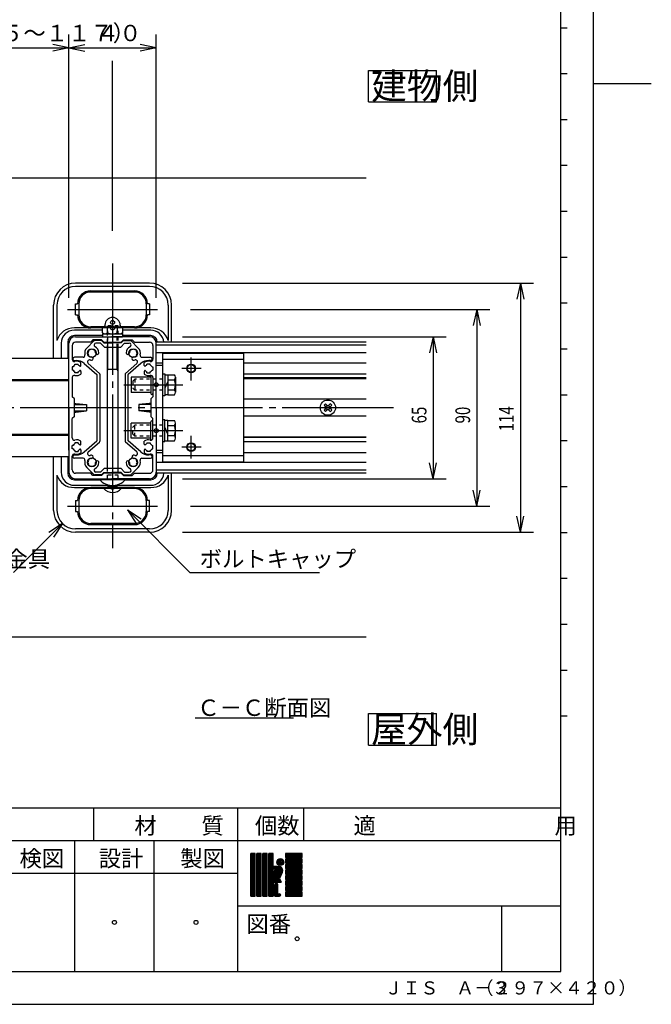
# Model space of a CAD drawing. Extents: x 0 to 1260, y 0 to 891.
# Drawn here: x 971 to 1260, y 22 to 473 of the extents above; entities that cross this region are included whole.
import ezdxf

# ---------------------------------------------------------------- set-up
doc = ezdxf.new("R2010")
doc.units = 0
doc.header["$LTSCALE"] = 3
doc.header["$PDMODE"] = 33
doc.header["$PDSIZE"] = 1.8
doc.linetypes.add('CENTER1', pattern=[20, 17, -1, 1, -1])
doc.linetypes.add('DASHED', pattern=[1, 0.5, -0.5])
for name, color, linetype in [('0_00', 7, 'CONTINUOUS'), ('10_0A', 7, 'CONTINUOUS'), ('12_0C', 7, 'CONTINUOUS'), ('14_0E', 7, 'CONTINUOUS'), ('15_0F', 7, 'CONTINUOUS'), ('2_02', 7, 'CONTINUOUS')]:
    doc.layers.add(name, color=color, linetype=linetype)
doc.styles.get("Standard").update_dxf_attribs({"font": 'ROMANS', "bigfont": 'BIGFONT'})

msp = doc.modelspace()

# ---------------------------------------------------------------- linework, layer by layer
at = {"layer": '0_00', "color": 3, "linetype": 'CONTINUOUS'}
for p, q in [((1233.511, 22.2), (1233.511, 865.2001)), ((1218.511, 469.2001), (1221.511, 469.2001)), ((1218.511, 448.2001), (1221.511, 448.2001)), ((1233.511, 443.7), (1260, 443.7)), ((1218.511, 427.2001), (1221.511, 427.2001)), ((1218.511, 406.2001), (1221.511, 406.2001)), ((1218.511, 385.2001), (1221.511, 385.2001)), ((1218.511, 364.2001), (1221.511, 364.2001)), ((1218.511, 343.2001), (1221.511, 343.2001)), ((1218.511, 322.2001), (1221.511, 322.2001)), ((1218.511, 301.2001), (1221.511, 301.2001)), ((1218.511, 280.2001), (1221.511, 280.2001)), ((1218.511, 259.2001), (1221.511, 259.2001)), ((1218.511, 238.2001), (1221.511, 238.2001)), ((1218.511, 217.2001), (1221.511, 217.2001)), ((1218.511, 196.2001), (1221.511, 196.2001)), ((1218.511, 175.2001), (1221.511, 175.2001)), ((1218.511, 154.2001), (1221.511, 154.2001)), ((1004.6111, 97.2001), (1004.6111, 112.2001)), ((1070.6111, 37.2), (1070.6111, 112.2001)), ((1100.6111, 112.2001), (1100.6111, 97.2001)), ((995.911, 37.2), (995.911, 97.2001)), ((1032.211, 37.2), (1032.211, 97.2001)), ((1078.561, 91.2), (1076.6111, 91.2)), ((1076.6111, 71.7), (1076.6111, 91.2)), ((1076.911, 91.2), (1076.911, 71.7)), ((1077.211, 91.2), (1077.211, 71.7)), ((1077.511, 91.2), (1077.511, 71.7)), ((1077.8109, 91.2), (1077.8109, 71.7)), ((1078.1111, 91.2), (1078.1111, 71.7)), ((1078.561, 71.7), (1078.561, 91.2)), ((1081.2911, 91.2), (1079.341, 91.2)), ((1079.341, 71.7), (1079.341, 91.2)), ((1079.6411, 91.2), (1079.6411, 71.7)), ((1079.941, 91.2), (1079.941, 71.7)), ((1080.241, 91.2), (1080.241, 71.7)), ((1080.541, 91.2), (1080.541, 71.7)), ((1080.841, 91.2), (1080.841, 71.7)), ((1081.1411, 91.2), (1081.1411, 71.7)), ((1081.2911, 71.7), (1081.2911, 91.2)), ((1084.021, 91.2), (1082.0711, 91.2)), ((1082.0711, 71.7), (1082.0711, 91.2)), ((1082.3709, 91.2), (1082.3709, 71.7)), ((1082.6711, 91.2), (1082.6711, 71.7)), ((1082.9711, 91.2), (1082.9711, 71.7)), ((1083.271, 91.2), (1083.271, 71.7)), ((1083.5711, 91.2), (1083.5711, 71.7)), ((1083.8709, 91.2), (1083.8709, 71.7)), ((1084.021, 71.7), (1084.021, 91.2)), ((1086.7511, 91.2), (1084.801, 91.2)), ((1084.801, 71.7), (1084.801, 91.2)), ((1085.101, 91.2), (1085.101, 71.7)), ((1085.4011, 91.2), (1085.4011, 71.7)), ((1085.7009, 91.2), (1085.7009, 71.7)), ((1086.0008, 91.2), (1086.0008, 71.7)), ((1086.301, 91.2), (1086.301, 71.7)), ((1086.601, 91.2), (1086.601, 71.7)), ((1086.7511, 85.3501), (1086.7511, 91.2)), ((1100.011, 91.2), (1092.4061, 91.2)), ((1092.4061, 91.2), (1092.4061, 89.4451)), ((1092.4061, 90.9451), (1100.011, 90.9451)), ((1092.4061, 90.645), (1100.011, 90.645)), ((1092.4061, 90.345), (1100.011, 90.345)), ((1100.011, 89.4451), (1100.011, 91.2)), ((1092.4061, 90.0451), (1100.011, 90.0451)), ((1092.4061, 89.7451), (1100.011, 89.7451)), ((1092.4061, 89.4451), (1100.011, 89.4451)), ((1100.011, 88.665), (1092.4061, 88.665)), ((1092.4061, 88.665), (1092.4061, 86.9101)), ((1092.4061, 88.4101), (1100.011, 88.4101)), ((1092.4061, 88.11), (1100.011, 88.11)), ((1092.4061, 87.81), (1100.011, 87.81)), ((1092.4061, 87.5101), (1100.011, 87.5101)), ((1092.4061, 87.2101), (1100.011, 87.2101)), ((1092.4061, 86.9101), (1100.011, 86.9101)), ((1100.011, 86.13), (1092.4061, 86.13)), ((1092.4061, 86.13), (1092.4061, 84.3751)), ((1100.011, 85.8751), (1092.4061, 85.8751)), ((1100.011, 86.9101), (1100.011, 88.665)), ((1100.011, 84.3751), (1100.011, 86.13)), ((912.511, 82.2001), (1070.6111, 82.2001)), ((1088.5957, 85.2643), (1086.6388, 81.2521)), ((1089.2498, 85.2367), (1086.7053, 80.0197)), ((1088.9374, 85.2802), (1086.7329, 80.7607)), ((1086.7511, 85.3501), (1089.1886, 85.3501)), ((1088.3496, 85.08), (1086.7511, 85.08)), ((1088.2355, 84.7801), (1086.7511, 84.7801)), ((1087.9926, 84.4801), (1086.7511, 84.4801)), ((1086.7511, 84.1801), (1087.8333, 84.1801)), ((1086.7511, 81.9611), (1087.8334, 84.1801)), ((1086.7511, 81.9613), (1086.7511, 84.1801)), ((1089.5665, 85.2017), (1086.8386, 79.6087)), ((1089.8761, 85.1521), (1087.1534, 79.5697)), ((1090.1371, 85.0026), (1087.4908, 79.5774)), ((1090.4008, 84.8596), (1087.879, 79.6887)), ((1090.6029, 84.5893), (1088.1454, 79.5508)), ((1090.8083, 84.3258), (1088.4914, 79.5758)), ((1090.9896, 84.0133), (1088.8107, 79.5458)), ((1091.0859, 83.5262), (1089.1502, 79.5579)), ((1090.941, 82.5453), (1089.6047, 79.8055)), ((1100.011, 85.575), (1092.4061, 85.575)), ((1100.011, 85.275), (1092.4061, 85.275)), ((1100.011, 84.9751), (1092.4061, 84.9751)), ((1100.011, 84.6751), (1092.4061, 84.6751)), ((1092.4061, 84.3751), (1100.011, 84.3751)), ((1100.011, 83.595), (1092.4061, 83.595)), ((1092.4061, 83.595), (1092.4061, 81.8401)), ((1092.4061, 83.3401), (1100.011, 83.3401)), ((1092.4061, 83.04), (1100.011, 83.04)), ((1092.4061, 82.74), (1100.011, 82.74)), ((1092.4061, 82.4401), (1100.011, 82.4401)), ((1092.4061, 82.1401), (1100.011, 82.1401)), ((1092.4061, 81.8401), (1100.011, 81.8401)), ((1100.011, 81.8401), (1100.011, 83.595)), ((1086.7511, 78.1351), (1090.4561, 78.1351)), ((1086.7511, 78.1351), (1086.7511, 71.7)), ((1089.7204, 79.5787), (1086.7744, 79.5787)), ((1089.8939, 79.2384), (1086.7779, 79.2384)), ((1090.1032, 78.8278), (1086.7853, 78.8278)), ((1090.2825, 78.4758), (1086.7853, 78.4758)), ((1087.5311, 71.7), (1087.5311, 77.0626)), ((1087.8311, 71.7), (1087.8311, 77.0626)), ((1088.1312, 71.7), (1088.1312, 77.0626)), ((1088.431, 71.7), (1088.431, 77.0626)), ((1088.7309, 71.7), (1088.7309, 77.0626)), ((1088.8375, 72.7725), (1088.8375, 77.0626)), ((1089.605, 79.8056), (1090.4561, 78.1351)), ((1100.011, 81.06), (1092.4061, 81.06)), ((1092.4061, 81.06), (1092.4061, 79.305)), ((1092.4061, 80.8051), (1100.011, 80.8051)), ((1092.4061, 80.505), (1100.011, 80.505)), ((1092.4061, 80.205), (1100.011, 80.205)), ((1092.4061, 79.9051), (1100.011, 79.9051)), ((1092.4061, 79.6051), (1100.011, 79.6051)), ((1092.4061, 79.305), (1100.011, 79.305)), ((1100.011, 78.525), (1092.4061, 78.525)), ((1092.4061, 78.525), (1092.4061, 76.77)), ((1092.4061, 78.2701), (1100.011, 78.2701)), ((1092.4061, 77.97), (1100.011, 77.97)), ((1092.4061, 77.67), (1100.011, 77.67)), ((1092.4061, 77.3701), (1100.011, 77.3701)), ((1092.4061, 77.0701), (1100.011, 77.0701)), ((1092.4061, 76.77), (1100.011, 76.77)), ((1100.011, 79.305), (1100.011, 81.06)), ((1100.011, 76.77), (1100.011, 78.525)), ((1088.8375, 72.7725), (1089.676, 72.7725)), ((1088.8375, 72.4725), (1089.676, 72.4725)), ((1088.8375, 72.1725), (1089.676, 72.1725)), ((1100.011, 75.99), (1092.4061, 75.99)), ((1092.4061, 75.99), (1092.4061, 74.235)), ((1092.4061, 75.735), (1100.011, 75.735)), ((1092.4061, 75.435), (1100.011, 75.435)), ((1092.4061, 75.135), (1100.011, 75.135)), ((1092.4061, 74.8351), (1100.011, 74.8351)), ((1092.4061, 74.5351), (1100.011, 74.5351)), ((1092.4061, 74.235), (1100.011, 74.235)), ((1100.011, 73.455), (1092.4061, 73.455)), ((1092.4061, 73.455), (1092.4061, 71.7)), ((1092.4061, 73.2), (1100.011, 73.2)), ((1092.4061, 72.9), (1100.011, 72.9)), ((1092.4061, 72.6), (1100.011, 72.6)), ((1092.4061, 72.3001), (1100.011, 72.3001)), ((1100.011, 74.235), (1100.011, 75.99)), ((1100.011, 71.7), (1100.011, 73.455)), ((1076.6111, 71.7), (1078.561, 71.7)), ((1079.341, 71.7), (1081.2911, 71.7)), ((1082.0711, 71.7), (1084.021, 71.7)), ((1084.801, 71.7), (1086.7511, 71.7)), ((1087.5311, 71.7), (1089.676, 71.7)), ((1088.8375, 71.8725), (1089.676, 71.8725)), ((1092.4061, 72.0001), (1100.011, 72.0001)), ((1092.4061, 71.7), (1100.011, 71.7)), ((1070.6111, 67.2), (1218.511, 67.2)), ((1191.511, 37.2), (1191.511, 67.2)), ((39.6905, 22.2), (1233.511, 22.2))]:
    msp.add_line(p, q, dxfattribs=at)
at = {"layer": '0_00', "color": 7, "linetype": 'CONTINUOUS'}
for p, q in [((1218.511, 37.2), (1218.511, 851.7001)), ((54.6905, 112.2001), (1218.511, 112.2001)), ((812.761, 97.2001), (1218.511, 97.2001)), ((54.6905, 37.2), (1218.511, 37.2))]:
    msp.add_line(p, q, dxfattribs=at)
at = {"layer": '0_00', "color": 6, "linetype": 'CONTINUOUS'}
for p, q in [((993.1962, 345.5388), (993.1962, 466)), ((1033.1961, 345.5388), (1033.1961, 466)), ((921.1962, 460), (993.1962, 460)), ((993.1962, 460), (985.8601, 461.5593)), ((993.1962, 460), (985.8601, 458.4407)), ((993.1962, 460), (1000.5323, 461.5593)), ((993.1962, 460), (1033.1961, 460)), ((993.1962, 460), (1000.5323, 458.4407)), ((1033.1961, 460), (1025.8601, 461.5593)), ((1033.1961, 460), (1025.8601, 458.4407)), ((1013.1962, 376.2901), (1013.1962, 454.0559)), ((1045.1962, 352.2568), (1206, 352.2568)), ((1200, 352.2568), (1198.4407, 344.9207)), ((1200, 352.2568), (1200, 238.2568)), ((1200, 352.2568), (1201.5593, 344.9207)), ((1048.8391, 340.2568), (1186, 340.2568)), ((1180, 340.2568), (1178.4407, 332.9207)), ((1180, 340.2568), (1180, 250.2568)), ((1180, 340.2568), (1181.5594, 332.9207)), ((1045.1962, 327.7568), (1166, 327.7568)), ((1160, 327.7568), (1158.4406, 320.4206)), ((1160, 327.7568), (1160, 262.7568)), ((1160, 327.7568), (1161.5593, 320.4206)), ((1160, 262.7568), (1158.4406, 270.0929)), ((1160, 262.7568), (1161.5593, 270.0929)), ((1045.1962, 262.7568), (1166, 262.7568)), ((1180, 250.2568), (1178.4407, 257.5929)), ((1180, 250.2568), (1181.5594, 257.5929)), ((1019.9752, 248.5447), (1048.6393, 219.8806)), ((1019.9752, 248.5447), (1024.0599, 242.2547)), ((1019.9752, 248.5447), (1026.2651, 244.4599)), ((1048.8391, 250.2568), (1186, 250.2568)), ((1200, 238.2568), (1198.4407, 245.5929)), ((1200, 238.2568), (1201.5593, 245.5929)), ((990.2267, 242.2464), (967.861, 219.8806)), ((990.2267, 242.2464), (983.9366, 238.1616)), ((990.2267, 242.2464), (986.142, 235.9563)), ((1045.1962, 238.2568), (1206, 238.2568)), ((1048.6393, 219.8806), (1108.0393, 219.8806))]:
    msp.add_line(p, q, dxfattribs=at)
at = {"layer": '0_00', "color": 4, "linetype": 'CONTINUOUS'}
for p, q in [((1130.4229, 449.6568), (1161.6227, 449.6568)), ((1130.4229, 435.2568), (1130.4229, 449.6568)), ((1161.6227, 435.2568), (1161.6227, 449.6568)), ((1130.4229, 435.2568), (1161.6227, 435.2568)), ((1129.3714, 400.2567), (860.2403, 400.2567)), ((1030.1961, 352.2568), (996.2371, 352.2568)), ((1030.1552, 350.7568), (996.2371, 350.7568)), ((1003.1961, 348.7568), (1023.1961, 348.7568)), ((1023.1961, 348.2068), (1003.1961, 348.2068)), ((996.1961, 337.7568), (996.1961, 342.7568)), ((996.1961, 342.7568), (997.1962, 342.7568)), ((997.7463, 342.7568), (997.7463, 337.7568)), ((1028.6462, 342.7568), (1028.6462, 337.7568)), ((1030.1961, 342.7568), (1029.1962, 342.7568)), ((1030.1961, 342.7568), (1030.1961, 337.7568)), ((986.1962, 317.7568), (986.1962, 342.2568)), ((987.7371, 342.2568), (987.7371, 326.065)), ((1038.6552, 342.2568), (1038.6552, 326.065)), ((1040.1962, 325.2572), (1040.1962, 342.2568)), ((996.1961, 337.7568), (997.1962, 337.7568)), ((1030.1961, 337.7568), (1029.1962, 337.7568)), ((1030.6962, 331.7568), (995.6961, 331.7568)), ((1008.5962, 330.7568), (995.6961, 330.7568)), ((1009.715, 332.3068), (1003.1961, 332.3068)), ((1008.5962, 331.7568), (1003.1961, 331.7568)), ((1023.1961, 332.3068), (1016.715, 332.3068)), ((1023.1961, 331.7568), (1017.8338, 331.7568)), ((1030.6962, 330.7568), (1017.8338, 330.7568)), ((989.6961, 324.7568), (989.6961, 317.7568)), ((992.6961, 325.2568), (992.6961, 317.7568)), ((1008.615, 328.2568), (995.6961, 328.2568)), ((1004.6536, 325.8103), (1001.398, 322.5549)), ((1007.6961, 324.7568), (1005.5637, 324.7568)), ((1009.4462, 322.9568), (1007.6961, 324.7568)), ((1016.9462, 322.9568), (1018.6961, 324.7568)), ((1030.6962, 328.2568), (1017.815, 328.2568)), ((1018.6961, 324.7568), (1020.8287, 324.7568)), ((1021.7389, 325.8103), (1024.9943, 322.5549)), ((1073.1962, 320.1278), (1036.1961, 320.1278)), ((993.1962, 317.7568), (838.1345, 317.7568)), ((999.7537, 318.3568), (995.7462, 318.3568)), ((1000.2543, 315.4857), (1006.0265, 310.4061)), ((1002.0447, 315.5086), (1007.2265, 310.9486)), ((1024.3477, 315.5086), (1019.1659, 310.9486)), ((1026.1382, 315.4857), (1020.3658, 310.4061)), ((1026.6387, 318.3568), (1030.6462, 318.3568)), ((993.1962, 307.9568), (835.5087, 307.9568)), ((993.1962, 307.5568), (927.6936, 307.5568)), ((1018.9962, 310.5732), (1018.9962, 279.9403)), ((993.1962, 282.5568), (854.306, 282.5568)), ((993.1962, 282.9568), (927.6936, 282.9568)), ((1000.2543, 275.0278), (1006.0265, 280.1075)), ((1002.0447, 275.0049), (1007.2265, 279.565)), ((1024.3477, 275.0049), (1019.1659, 279.565)), ((1026.1382, 275.0278), (1020.3658, 280.1075)), ((993.1962, 272.7568), (851.68, 272.7568)), ((986.1962, 248.2568), (986.1962, 272.7568)), ((989.6961, 272.7568), (989.6961, 265.7568)), ((992.6961, 272.7568), (992.6961, 265.2568)), ((999.7537, 272.1568), (995.7462, 272.1568)), ((1026.6387, 272.1568), (1030.6462, 272.1568)), ((1004.6536, 264.7032), (1001.398, 267.9587)), ((1009.4462, 267.5568), (1007.6961, 265.7568)), ((1016.9462, 267.5568), (1018.6961, 265.7568)), ((1021.7389, 264.7032), (1024.9943, 267.9587)), ((1073.1962, 270.3858), (1036.1961, 270.3858)), ((987.7371, 264.4485), (987.7371, 248.2568)), ((995.6961, 262.2568), (1007.4272, 262.2568)), ((1007.6961, 265.7568), (1005.5637, 265.7568)), ((1018.6961, 265.7568), (1020.8287, 265.7568)), ((1018.9651, 262.2568), (1030.6962, 262.2568)), ((1038.6552, 264.4485), (1038.6552, 248.2568)), ((1040.1962, 248.2568), (1040.1962, 265.2563)), ((995.6961, 259.7568), (1011.9592, 259.7568)), ((995.6961, 258.7568), (1030.6962, 258.7568)), ((1023.1961, 258.7568), (1003.1961, 258.7568)), ((1009.3145, 258.2068), (1003.1961, 258.2068)), ((1014.4331, 259.7568), (1030.6962, 259.7568)), ((1023.1961, 258.2068), (1017.0779, 258.2068)), ((996.1961, 252.7568), (996.1961, 247.7568)), ((996.1961, 252.7568), (997.1962, 252.7568)), ((997.7463, 252.7568), (997.7463, 247.7568)), ((1028.6462, 252.7568), (1028.6462, 247.7568)), ((1030.1961, 252.7568), (1029.1962, 252.7568)), ((1030.1961, 247.7568), (1030.1961, 252.7568)), ((996.1961, 247.7568), (997.1962, 247.7568)), ((1030.1961, 247.7568), (1029.1962, 247.7568)), ((1030.1552, 239.7568), (996.2371, 239.7568)), ((1023.1961, 242.3068), (1003.1961, 242.3068)), ((1003.1961, 241.7568), (1023.1961, 241.7568)), ((1030.1961, 238.2568), (996.1961, 238.2568)), ((1129.3714, 190.2568), (829.5742, 190.2568)), ((1051.0961, 153.2798), (1096.0961, 153.2798)), ((1130.4229, 155.2568), (1161.6227, 155.2568)), ((1130.4229, 140.8568), (1130.4229, 155.2568)), ((1161.6227, 140.8568), (1161.6227, 155.2568)), ((1130.4229, 140.8568), (1161.6227, 140.8568))]:
    msp.add_line(p, q, dxfattribs=at)
at = {"layer": '0_00', "color": 6, "linetype": 'CENTER1'}
for p, q in [((1013.1962, 361.2901), (1013.1962, 230.9772)), ((992.5634, 340.2568), (1033.8391, 340.2568)), ((1049.1962, 307.6848), (1049.1962, 318.2263)), ((1053.8372, 313.2568), (1044.9799, 313.2568)), ((1018.3492, 305.7568), (1045.4607, 305.7568)), ((1141.9405, 295.2568), (550.1151, 295.2568)), ((1018.3492, 284.7568), (1045.4607, 284.7568)), ((1049.1962, 272.057), (1049.1962, 282.3145)), ((1053.8372, 277.2568), (1044.9799, 277.2568)), ((992.5634, 250.2568), (1033.8391, 250.2568))]:
    msp.add_line(p, q, dxfattribs=at)
at = {"layer": '0_00', "color": 2, "linetype": 'CONTINUOUS'}
for p, q in [((1008.5962, 331.8418), (1009.315, 332.2568)), ((1008.5962, 329.4718), (1008.5962, 331.8418)), ((1008.5962, 329.4718), (1009.315, 329.0568)), ((1008.5962, 329.0568), (1017.8338, 329.0568)), ((1008.615, 329.0568), (1017.815, 329.0568)), ((1008.615, 329.0568), (1008.615, 327.7568)), ((1009.315, 332.2568), (1017.115, 332.2568)), ((1009.315, 329.0568), (1017.115, 329.0568)), ((1009.715, 333.0568), (1009.715, 332.2568)), ((1010.9056, 329.4718), (1010.9056, 331.8418)), ((1013.3892, 329.0568), (1013.0408, 327.7568)), ((1015.5244, 329.4718), (1015.5244, 331.8418)), ((1016.715, 333.0568), (1016.715, 332.2568)), ((1017.8338, 331.8418), (1017.115, 332.2568)), ((1017.8338, 329.4718), (1017.115, 329.0568)), ((1017.815, 329.0568), (1017.815, 327.7568)), ((1017.8338, 329.4718), (1017.8338, 331.8418)), ((1008.615, 327.7568), (1017.815, 327.7568)), ((1011.0962, 312.7568), (1011.1039, 322.9568)), ((1015.2962, 312.7568), (1015.3038, 322.9568)), ((1015.6953, 267.5568), (1015.7103, 322.9568)), ((1033.1961, 315.7568), (1036.1961, 315.7568)), ((1073.1962, 317.2497), (1036.1961, 317.2497)), ((1015.6962, 312.7568), (1010.6961, 312.7568)), ((1011.0962, 312.7568), (1010.6961, 312.064)), ((1015.6962, 312.064), (1015.2962, 312.7568)), ((1021.6961, 309.2568), (1021.6961, 302.2568)), ((1030.6962, 309.2568), (1021.6961, 309.2568)), ((1030.6962, 309.7568), (1030.6962, 301.7568)), ((1036.1961, 310.7568), (1037.1962, 310.7568)), ((1037.1962, 310.7568), (1037.1962, 300.7568)), ((1037.1962, 310.3567), (1038.4962, 310.3567)), ((1038.4962, 307.2901), (1037.1962, 304.2234)), ((1038.4962, 310.3567), (1041.592, 310.3567)), ((1038.4962, 310.3567), (1038.4962, 301.1568)), ((1038.4962, 308.0473), (1041.592, 308.0473)), ((1041.9962, 309.2021), (1041.9962, 302.3115)), ((1030.6962, 302.2568), (1021.6961, 302.2568)), ((1038.4962, 303.4662), (1041.592, 303.4662)), ((1037.1962, 300.7568), (1036.1961, 300.7568)), ((1038.4962, 301.1568), (1037.1962, 301.1568)), ((1038.4962, 301.1568), (1041.592, 301.1568)), ((995.6961, 297.2568), (996.3762, 297.2568)), ((995.6961, 293.2568), (996.3762, 293.2568)), ((1030.6962, 297.2568), (1030.0161, 297.2568)), ((1030.6962, 293.2568), (1030.0161, 293.2568)), ((1110.1055, 296.351), (1110.8072, 295.6239)), ((1110.8142, 294.9613), (1110.1078, 294.2111)), ((1111.532, 294.2433), (1110.782, 293.537)), ((1110.7866, 297.032), (1111.5136, 296.3302)), ((1110.8072, 295.6239), (1110.9315, 295.2834)), ((1110.9315, 295.2834), (1110.8142, 294.9613)), ((1111.5136, 296.3302), (1111.8542, 296.206)), ((1111.8542, 294.3607), (1111.532, 294.2433)), ((1111.8542, 296.206), (1112.1763, 296.3234)), ((1112.1947, 294.2365), (1111.8542, 294.3607)), ((1112.1763, 296.3234), (1112.9264, 297.0297)), ((1112.9218, 293.5347), (1112.1947, 294.2365)), ((1112.7769, 295.2834), (1112.8942, 295.6055)), ((1112.9011, 294.9428), (1112.7769, 295.2834)), ((1112.8942, 295.6055), (1113.6006, 296.3556)), ((1113.603, 294.2158), (1112.9011, 294.9428)), ((1030.6962, 280.7568), (1030.6962, 288.7568)), ((1037.1962, 289.7568), (1036.1961, 289.7568)), ((1037.1962, 279.7568), (1037.1962, 289.7568)), ((1038.4962, 289.3568), (1037.1962, 289.3568)), ((1038.4962, 280.1568), (1038.4962, 289.3568)), ((1038.4962, 289.3568), (1041.592, 289.3568)), ((1021.6961, 281.2568), (1021.6961, 288.2568)), ((1030.6962, 288.2568), (1021.6961, 288.2568)), ((1038.4962, 283.2235), (1037.1962, 286.2901)), ((1038.4962, 287.0474), (1041.592, 287.0474)), ((1041.9962, 281.3115), (1041.9962, 288.2021)), ((1030.6962, 281.2568), (1021.6961, 281.2568)), ((1036.1961, 279.7568), (1037.1962, 279.7568)), ((1037.1962, 280.1568), (1038.4962, 280.1568)), ((1038.4962, 282.4662), (1041.592, 282.4662)), ((1038.4962, 280.1568), (1041.592, 280.1568)), ((1033.1961, 274.7568), (1036.1961, 274.7568)), ((1073.1962, 273.2638), (1036.1961, 273.2638)), ((1007.2961, 262.7568), (1019.0962, 262.7568)), ((1007.2961, 262.4091), (1007.2961, 262.7568)), ((1007.2961, 262.4091), (1019.0962, 262.4091)), ((1019.0962, 262.4091), (1019.0962, 262.7568)), ((1011.1962, 258.7468), (1011.1962, 259.1832)), ((1015.1961, 258.7468), (1015.1961, 259.1832))]:
    msp.add_line(p, q, dxfattribs=at)
at = {"layer": '0_00', "color": 2, "linetype": 'DASHED'}
for p, q in [((1015.715, 332.7568), (1010.7149, 332.7568)), ((1011.1039, 322.9568), (1011.1111, 332.7566)), ((1015.3038, 322.9568), (1015.3112, 332.7568)), ((1015.7103, 322.9568), (1015.7133, 332.7568)), ((1023.3962, 308.2568), (1022.4962, 307.3567)), ((1022.4962, 307.3567), (1022.4962, 304.1568)), ((1036.1961, 308.2568), (1023.3962, 308.2568)), ((1023.3962, 308.2568), (1023.3962, 303.2568)), ((1023.3962, 303.2568), (1022.4962, 304.1568)), ((1036.1961, 303.2568), (1023.3962, 303.2568)), ((1023.3962, 287.2568), (1022.4962, 286.3567)), ((1022.4962, 283.1568), (1022.4962, 286.3567)), ((1023.3962, 282.2568), (1023.3962, 287.2568)), ((1036.1961, 287.2568), (1023.3962, 287.2568)), ((1023.3962, 282.2568), (1022.4962, 283.1568)), ((1036.1961, 282.2568), (1023.3962, 282.2568)), ((1015.6962, 262.7568), (1015.6967, 267.5568)), ((1015.6962, 264.3568), (1010.6961, 264.3568))]:
    msp.add_line(p, q, dxfattribs=at)
at = {"layer": '0_00', "color": 2, "linetype": 'CONTINUOUS'}
for centre, radius in [((1003.6962, 320.2568), 2), ((1022.6962, 320.2568), 2), ((1049.1962, 313.2568), 2), ((1111.8542, 295.2834), 3.5), ((1049.1962, 277.2568), 2), ((1003.6962, 270.2568), 2), ((1022.6962, 270.2568), 2)]:
    msp.add_circle(centre, radius, dxfattribs=at)
at = {"layer": '0_00', "color": 6, "linetype": 'CONTINUOUS'}
for centre in [(1049.1962, 313.2568), (1049.1962, 277.2568)]:
    msp.add_circle(centre, 1.75, dxfattribs=at)
at = {"layer": '0_00', "color": 3, "linetype": 'CONTINUOUS'}
for radius in [1.56, 1.3244, 1.0256, 0.7027, 0.344, 0.1699]:
    msp.add_circle((1090.066, 87.3), radius, dxfattribs=at)
at = {"layer": '0_00', "color": 4, "linetype": 'CONTINUOUS'}
for centre, radius, start, end in [((996.1961, 342.2568), 10, 90, 180), ((1030.1961, 342.2568), 10, 0, 90), ((996.2371, 342.2568), 8.5, 90, 180), ((1003.1961, 342.7568), 6, 90, 180), ((1003.1961, 342.7568), 5.45, 90, 180), ((1023.1961, 342.7568), 6, 0, 90), ((1023.1961, 342.7568), 5.45, 0, 90), ((1030.1552, 342.2568), 8.5, 0, 90), ((1003.1961, 337.7568), 6, 180, 270), ((1003.1961, 337.7568), 5.45, 180, 270), ((1023.1961, 337.7568), 6, 270, 360), ((1023.1961, 337.7568), 5.45, 270, 360), ((995.3986, 323.7623), 8, 87.8678, 163.2713), ((995.6961, 324.7568), 6, 90, 180), ((1030.6962, 324.7568), 6, 4.7849, 90), ((1030.9939, 323.7623), 8, 16.7287, 92.1322), ((995.6961, 325.2568), 3, 90, 180), ((1030.6962, 325.2568), 3, 0.0093, 90), ((995.7462, 317.6068), 0.75, 90, 270), ((996.6208, 311.3568), 5.5, 48.6522, 90), ((1029.7716, 311.3568), 5.5, 90, 131.3478), ((1030.6462, 317.6068), 0.75, 270, 450), ((1006.8961, 310.5732), 0.5, 0, 48.6522), ((1019.4962, 310.5732), 0.5, 131.3478, 180), ((1006.8961, 279.9403), 0.5, 311.3478, 360), ((1019.4962, 279.9403), 0.5, 180, 228.6522), ((996.6208, 279.1568), 5.5, 270, 311.3478), ((1029.7716, 279.1568), 5.5, 228.6522, 270), ((995.7462, 272.9068), 0.75, 90, 270), ((1030.6462, 272.9068), 0.75, 270, 450), ((995.3986, 266.7512), 8, 196.7287, 272.1322), ((995.6961, 265.7568), 6, 180, 270), ((995.6961, 265.2568), 3, 180, 270), ((1030.6962, 265.2568), 3, 270, 359.9907), ((1030.6962, 265.7568), 6, 270, 355.2151), ((1030.9939, 266.7512), 8, 267.8679, 343.2713), ((1003.1961, 252.7568), 6, 90, 180), ((1003.1961, 252.7568), 5.45, 90, 180), ((1011.0114, 259.0458), 0.0652, 102.2655, 257.7346), ((1013.1962, 248.9963), 10.3494, 77.7345, 102.2655), ((1013.1962, 269.0952), 10.3494, 257.7346, 259.5651), ((1013.1962, 269.0952), 10.3494, 280.435, 282.2655), ((1015.381, 259.0458), 0.0652, 282.2655, 437.7345), ((1023.1961, 252.7568), 6, 0, 90), ((1023.1961, 252.7568), 5.45, 0, 90), ((996.1961, 248.2568), 10, 180, 270), ((996.2371, 248.2568), 8.5, 180, 270), ((1030.1552, 248.2568), 8.5, 270, 360), ((1030.1961, 248.2568), 10, 270, 360), ((1003.1961, 247.7568), 6, 180, 270), ((1003.1961, 247.7568), 5.45, 180, 270), ((1023.1961, 247.7568), 6, 270, 360), ((1023.1961, 247.7568), 5.45, 270, 360)]:
    msp.add_arc(centre, radius, start, end, dxfattribs=at)
at = {"layer": '0_00', "color": 2, "linetype": 'CONTINUOUS'}
for centre, radius, start, end in [((1013.215, 333.0568), 3.5, 0, 180), ((1009.7509, 330.1544), 2.0447, 55.6111, 124.3889), ((1009.7509, 331.1592), 2.0447, 235.6111, 304.3889), ((1013.215, 324.5563), 7.6428, 72.4111, 107.5889), ((1013.215, 336.7573), 7.6428, 252.4111, 287.5889), ((1016.6791, 330.1544), 2.0447, 55.6111, 124.3889), ((1016.6791, 331.1592), 2.0447, 235.6111, 304.3889), ((1031.1962, 309.7568), 0.5, 141.4039, 180), ((1040.1445, 309.2021), 1.8516, 321.4199, 398.5801), ((1035.3029, 305.7568), 6.6934, 339.9879, 380.0121), ((1040.1445, 302.3115), 1.8516, 321.4199, 398.5801), ((1031.1962, 301.7568), 0.5, 180, 360), ((1111.8542, 295.2834), 2.05, 135, 148.6333), ((1111.8542, 295.2834), 2.05, 211.4556, 225), ((1111.8542, 295.2834), 2.05, 121.3667, 135), ((1111.8542, 295.2834), 2.05, 225, 238.5444), ((1111.8542, 295.2834), 2.05, 301.3667, 315), ((1111.8542, 295.2834), 2.05, 45, 58.5444), ((1111.8542, 295.2834), 2.05, 31.4556, 45), ((1111.8542, 295.2834), 2.05, 315, 328.6334), ((1031.1962, 288.7568), 0.5, 0, 180), ((1040.1445, 288.2021), 1.8516, 321.4199, 398.5801), ((1035.3029, 284.7568), 6.6934, 339.9879, 380.0121), ((1031.1962, 280.7568), 0.5, 180, 218.5961), ((1040.1445, 281.3115), 1.8516, 321.4199, 398.5801), ((1013.1962, 267.3568), 7.7, 219.9831, 320.0169)]:
    msp.add_arc(centre, radius, start, end, dxfattribs=at)
at = {"layer": '0_00', "color": 3, "linetype": 'CONTINUOUS'}
for centre, radius, start, end in [((1089.1886, 83.4001), 1.95, 333.9999, 450), ((1088.1842, 77.0626), 0.6532, 0, 180), ((1088.2811, 77.0626), 0.45, 0, 180), ((1088.2811, 77.0626), 0.15, 0, 180), ((1089.676, 72.2363), 0.5362, 270, 450), ((1089.676, 72.1725), 0.3, 270, 450)]:
    msp.add_arc(centre, radius, start, end, dxfattribs=at)
at = {"layer": '0_00', "color": 2}
for p in [(1013.1962, 334.3068), (1013.1962, 331.7668), (1033.1961, 305.7568), (1111.8542, 295.2834), (1033.1961, 284.7568), (1013.1962, 258.7468), (1014.061, 59.7001), (1051.411, 59.7001), (1097.761, 52.2)]:
    msp.add_point(p, dxfattribs=at)
at = {"layer": '10_0A', "color": 4, "linetype": 'CONTINUOUS'}
for p, q in [((993.1962, 295.5568), (993.1962, 324.7568)), ((996.1961, 327.7568), (1012.8961, 327.7568)), ((1003.1961, 325.2568), (996.1961, 325.2568)), ((1004.1962, 326.2568), (1003.1961, 325.2568)), ((1008.1962, 326.2568), (1004.1962, 326.2568)), ((1009.1961, 325.2568), (1008.1962, 326.2568)), ((1009.1961, 325.2568), (1017.1962, 325.2568)), ((1013.1962, 327.4568), (1012.8961, 327.7568)), ((1013.1962, 327.4568), (1013.4962, 327.7568)), ((1030.1961, 327.7568), (1013.4962, 327.7568)), ((1017.1962, 325.2568), (1018.1961, 326.2568)), ((1018.1961, 326.2568), (1022.1962, 326.2568)), ((1022.1962, 326.2568), (1023.1961, 325.2568)), ((1023.1961, 325.2568), (1030.1961, 325.2568)), ((1033.1961, 295.5568), (1033.1961, 325.2572)), ((994.6962, 323.7568), (994.6962, 317.4389)), ((1031.6961, 323.7568), (1031.6961, 317.4389)), ((998.6962, 314.6285), (998.6962, 315.8817)), ((1027.6962, 314.6285), (1027.6962, 315.8817)), ((994.6962, 314.0068), (994.6962, 312.5068)), ((995.1151, 314.0068), (994.6962, 314.0068)), ((995.1151, 312.5068), (994.6962, 312.5068)), ((995.9462, 315.2568), (997.4462, 315.2568)), ((995.9462, 314.8379), (995.9462, 315.2568)), ((995.9462, 311.2568), (995.9462, 311.6756)), ((997.4462, 311.2568), (995.9462, 311.2568)), ((997.4462, 314.8379), (997.4462, 315.2568)), ((997.4462, 311.2568), (997.4462, 311.6756)), ((998.6962, 311.8851), (998.6962, 310.6319)), ((1027.6962, 311.8851), (1027.6962, 310.6319)), ((1030.4462, 315.2568), (1028.9462, 315.2568)), ((1028.9462, 314.8379), (1028.9462, 315.2568)), ((1028.9462, 311.2568), (1028.9462, 311.6756)), ((1028.9462, 311.2568), (1030.4462, 311.2568)), ((1030.4462, 314.8379), (1030.4462, 315.2568)), ((1030.4462, 311.2568), (1030.4462, 311.6756)), ((1031.2774, 314.0068), (1031.6961, 314.0068)), ((1031.2774, 312.5068), (1031.6961, 312.5068)), ((1031.6961, 314.0068), (1031.6961, 312.5068)), ((994.6962, 309.0747), (994.6962, 300.2568)), ((1031.6961, 309.0747), (1031.6961, 300.2568)), ((995.6961, 299.2568), (994.6962, 300.2568)), ((995.6961, 291.2568), (995.6961, 299.2568)), ((1030.6962, 299.2568), (1031.6961, 300.2568)), ((1030.6962, 299.2568), (1030.6962, 291.2568)), ((993.4962, 295.2568), (993.1962, 295.5568)), ((993.4962, 295.2568), (993.1962, 294.9568)), ((993.1962, 294.9568), (993.1962, 265.7568)), ((1032.8963, 295.2568), (1033.1961, 295.5568)), ((1032.8963, 295.2568), (1033.1961, 294.9568)), ((1033.1961, 294.9568), (1033.1961, 265.2563)), ((995.6961, 291.2568), (994.6962, 290.2568)), ((994.6962, 281.4389), (994.6962, 290.2568)), ((1030.6962, 291.2568), (1031.6961, 290.2568)), ((1031.6961, 281.4389), (1031.6961, 290.2568)), ((998.6962, 278.6285), (998.6962, 279.8817)), ((1027.6962, 278.6285), (1027.6962, 279.8817)), ((994.6962, 276.5068), (994.6962, 278.0068)), ((995.1151, 278.0068), (994.6962, 278.0068)), ((995.1151, 276.5068), (994.6962, 276.5068)), ((997.4462, 279.2568), (995.9462, 279.2568)), ((995.9462, 279.2568), (995.9462, 278.8379)), ((995.9462, 275.6756), (995.9462, 275.2568)), ((995.9462, 275.2568), (997.4462, 275.2568)), ((997.4462, 279.2568), (997.4462, 278.8379)), ((997.4462, 275.6756), (997.4462, 275.2568)), ((998.6962, 275.8851), (998.6962, 274.6319)), ((1027.6962, 275.8851), (1027.6962, 274.6319)), ((1028.9462, 279.2568), (1030.4462, 279.2568)), ((1028.9462, 279.2568), (1028.9462, 278.8379)), ((1028.9462, 275.6756), (1028.9462, 275.2568)), ((1030.4462, 275.2568), (1028.9462, 275.2568)), ((1030.4462, 279.2568), (1030.4462, 278.8379)), ((1030.4462, 275.6756), (1030.4462, 275.2568)), ((1031.2774, 278.0068), (1031.6961, 278.0068)), ((1031.2774, 276.5068), (1031.6961, 276.5068)), ((1031.6961, 276.5068), (1031.6961, 278.0068)), ((994.6962, 266.7568), (994.6962, 273.0746)), ((1031.6961, 266.7568), (1031.6961, 273.0746)), ((1003.1961, 265.2568), (996.1961, 265.2568)), ((996.1961, 262.7568), (1012.8961, 262.7568)), ((1004.1962, 264.2568), (1003.1961, 265.2568)), ((1008.1962, 264.2568), (1004.1962, 264.2568)), ((1009.1961, 265.2568), (1008.1962, 264.2568)), ((1017.1962, 265.2568), (1009.1961, 265.2568)), ((1013.1962, 263.0568), (1012.8961, 262.7568)), ((1013.1962, 263.0568), (1013.4962, 262.7568)), ((1030.1961, 262.7568), (1013.4962, 262.7568)), ((1017.1962, 265.2568), (1018.1961, 264.2568)), ((1018.1961, 264.2568), (1022.1962, 264.2568)), ((1022.1962, 264.2568), (1023.1961, 265.2568)), ((1023.1961, 265.2568), (1030.1961, 265.2568))]:
    msp.add_line(p, q, dxfattribs=at)
for centre, radius, start, end in [((996.1961, 324.7568), 3, 90, 180), ((996.1961, 323.7568), 1.5, 90, 180), ((1030.1961, 324.7568), 3, 0, 90), ((1030.1961, 323.7568), 1.5, 0, 90), ((995.6961, 317.4389), 1, 180, 283.4478), ((996.6962, 313.2568), 3.3, 52.6948, 103.4477), ((1029.6962, 313.2568), 3.3, 76.5523, 127.3052), ((1030.6962, 317.4389), 1, 256.5523, 360), ((996.6962, 313.2568), 1.75, 115.3769, 154.6231), ((996.6962, 313.2568), 1.75, 205.3769, 244.6231), ((996.6962, 313.2568), 1.75, 40.1841, 64.6231), ((996.6962, 313.2568), 1.75, 295.377, 319.8159), ((998.3203, 314.6285), 0.3759, 220.1841, 360), ((998.3203, 311.8851), 0.3759, 0, 139.8159), ((1028.072, 314.6285), 0.3759, 180, 319.8159), ((1028.072, 311.8851), 0.3759, 40.1841, 180), ((1029.6962, 313.2568), 1.75, 115.3769, 139.8159), ((1029.6962, 313.2568), 1.75, 220.1841, 244.6231), ((1029.6962, 313.2568), 1.75, 25.3769, 64.6231), ((1029.6962, 313.2568), 1.75, 295.377, 334.6231), ((995.6961, 309.0747), 1, 76.5523, 180), ((996.6962, 313.2568), 3.3, 256.5523, 307.3052), ((1029.6962, 313.2568), 3.3, 232.6948, 283.4478), ((1030.6962, 309.0747), 1, 0, 103.4477), ((995.6961, 281.4389), 1, 180, 283.4478), ((996.6962, 277.2568), 3.3, 52.6948, 103.4477), ((1029.6962, 277.2568), 3.3, 76.5523, 127.3052), ((1030.6962, 281.4389), 1, 256.5523, 360), ((996.6962, 277.2568), 1.75, 115.3769, 154.6231), ((996.6962, 277.2568), 1.75, 205.3769, 244.6231), ((996.6962, 277.2568), 1.75, 40.1841, 64.6231), ((996.6962, 277.2568), 1.75, 295.377, 319.8159), ((998.3203, 278.6285), 0.3759, 220.1841, 360), ((998.3203, 275.8851), 0.3759, 0, 139.8159), ((1028.072, 278.6285), 0.3759, 180, 319.8159), ((1028.072, 275.8851), 0.3759, 40.1841, 180), ((1029.6962, 277.2568), 1.75, 115.3769, 139.8159), ((1029.6962, 277.2568), 1.75, 220.1841, 244.6231), ((1029.6962, 277.2568), 1.75, 25.3769, 64.6231), ((1029.6962, 277.2568), 1.75, 295.377, 334.6231), ((995.6961, 273.0746), 1, 76.5523, 180), ((996.6962, 277.2568), 3.3, 256.5523, 307.3052), ((1029.6962, 277.2568), 3.3, 232.6948, 283.4478), ((1030.6962, 273.0746), 1, 0, 103.4477), ((996.1961, 266.7568), 1.5, 180, 270), ((1030.1961, 266.7568), 1.5, 270, 360), ((996.1961, 265.7568), 3, 180, 270), ((1030.1961, 265.7568), 3, 270, 360)]:
    msp.add_arc(centre, radius, start, end, dxfattribs=at)
at = {"layer": '12_0C', "color": 2, "linetype": 'CONTINUOUS'}
for p, q in [((1017.1962, 333.8156), (1017.1962, 333.8156)), ((995.6961, 296.7068), (1001.1962, 296.7068)), ((995.6961, 293.8068), (1001.1962, 293.8068)), ((996.3762, 297.2568), (1001.1962, 296.7068)), ((996.3762, 293.2568), (1001.1962, 293.8068)), ((1001.1962, 296.7068), (1001.1962, 293.8068)), ((1030.0161, 297.2568), (1025.1962, 296.7068)), ((1030.6962, 296.7068), (1025.1962, 296.7068)), ((1025.1962, 296.7068), (1025.1962, 293.8068)), ((1030.6962, 293.8068), (1025.1962, 293.8068)), ((1030.0161, 293.2568), (1025.1962, 293.8068)), ((1017.1962, 258.7468), (1009.1961, 258.7468)), ((1009.1961, 258.7468), (1009.1961, 258.3468)), ((1017.1962, 258.3468), (1009.1961, 258.3468)), ((1011.7462, 258.7468), (1011.7462, 259.2751)), ((1014.6462, 258.7468), (1014.6462, 259.2158)), ((1017.1962, 258.7468), (1017.1962, 258.3468))]:
    msp.add_line(p, q, dxfattribs=at)
for centre, start, end in [((1013.1962, 328.9062), 132.4217, 138.7802), ((1013.1962, 328.9062), 41.2198, 47.0102), ((1013.1962, 261.6073), 219.1846, 320.8154)]:
    msp.add_arc(centre, 5.1605, start, end, dxfattribs=at)
at = {"layer": '14_0E', "color": 2, "linetype": 'DASHED'}
for p, q in [((1010.7133, 332.7569), (1010.7103, 322.9568)), ((1010.6968, 267.5568), (1010.6961, 262.7568))]:
    msp.add_line(p, q, dxfattribs=at)
at = {"layer": '14_0E', "color": 2, "linetype": 'CONTINUOUS'}
msp.add_line((1010.7103, 322.9568), (1010.6953, 267.5568), dxfattribs=at)
at = {"layer": '14_0E', "color": 4, "linetype": 'CONTINUOUS'}
for p, q in [((1006.1961, 280.4828), (1006.1961, 310.0307)), ((1007.3962, 310.5732), (1007.3962, 279.9403))]:
    msp.add_line(p, q, dxfattribs=at)
for centre, radius, start, end in [((1005.007, 325.4568), 0.5, 90, 135), ((1005.5637, 323.9068), 0.85, 90, 242.9039), ((1020.8287, 323.9068), 0.85, 297.0961, 450), ((1021.3853, 325.4568), 0.5, 45, 90), ((999.7537, 319.1909), 0.8341, 270, 375.1287), ((1002.6593, 316.2071), 0.9304, 75.638, 228.6522), ((1023.7332, 316.2071), 0.9304, 311.3478, 464.362), ((1026.6387, 319.1909), 0.8341, 164.8713, 270), ((1005.6962, 310.0307), 0.5, 0, 48.6522), ((1020.6962, 310.0307), 0.5, 131.3478, 180), ((1005.6962, 280.4828), 0.5, 311.3478, 360), ((1020.6962, 280.4828), 0.5, 180, 228.6522), ((1002.6593, 274.3065), 0.9304, 131.3478, 284.362), ((1023.7332, 274.3065), 0.9304, 255.638, 408.6522), ((999.7537, 271.3227), 0.8341, 344.8713, 450), ((1026.6387, 271.3227), 0.8341, 90, 195.1287), ((1005.5637, 266.6067), 0.85, 117.0961, 270), ((1020.8287, 266.6067), 0.85, 270, 422.9039), ((1005.007, 265.0568), 0.5, 225, 270), ((1021.3853, 265.0568), 0.5, 270, 315)]:
    msp.add_arc(centre, radius, start, end, dxfattribs=at)
at = {"layer": '15_0F', "color": 4, "linetype": 'CONTINUOUS'}
for p, q in [((1129.3714, 325.2572), (1033.1961, 325.2572)), ((1129.3714, 323.8567), (1033.1961, 323.8567)), ((1129.3714, 320.3573), (1033.1961, 320.3573)), ((1073.1962, 315.7568), (1129.3714, 315.7568)), ((1073.1962, 310.7568), (1129.3714, 310.7568)), ((1129.3714, 299.1193), (1073.1962, 299.1193)), ((1129.3714, 291.3942), (1073.1962, 291.3942)), ((1073.1962, 279.7568), (1129.3714, 279.7568)), ((1073.1962, 274.7568), (1129.3714, 274.7568)), ((1129.3714, 270.1563), (1033.1961, 270.1563)), ((1129.3714, 266.6568), (1033.1961, 266.6568)), ((1129.3714, 265.2563), (1033.1961, 265.2563))]:
    msp.add_line(p, q, dxfattribs=at)
at = {"layer": '15_0F', "color": 6, "linetype": 'CONTINUOUS'}
for p, q in [((1129.3714, 308.9568), (1073.1962, 308.9568)), ((1073.1962, 308.5567), (1129.3714, 308.5567)), ((1073.1962, 281.9568), (1129.3714, 281.9568)), ((1129.3714, 281.5568), (1073.1962, 281.5568))]:
    msp.add_line(p, q, dxfattribs=at)
at = {"layer": '2_02', "color": 4, "linetype": 'CONTINUOUS'}
for p, q in [((1008.1962, 325.9568), (1005.007, 325.9568)), ((1008.1962, 325.9568), (1009.1961, 324.9568)), ((1009.1961, 324.9568), (1012.8961, 324.9568)), ((1012.8961, 324.9568), (1013.1962, 324.6568)), ((1013.4962, 324.9568), (1013.1962, 324.6568)), ((1017.1962, 324.9568), (1013.4962, 324.9568)), ((1018.1961, 325.9568), (1017.1962, 324.9568)), ((1018.1961, 325.9568), (1021.3853, 325.9568)), ((1001.9284, 321.3174), (1002.6356, 322.0245)), ((1002.1567, 321.0891), (1001.9284, 321.3174)), ((1002.8639, 321.7962), (1002.6356, 322.0245)), ((1004.5285, 321.7962), (1004.7568, 322.0245)), ((1004.7568, 322.0245), (1005.464, 321.3174)), ((1005.2356, 321.0891), (1005.464, 321.3174)), ((1009.4462, 322.9568), (1016.9462, 322.9568)), ((1021.6355, 322.0245), (1020.9284, 321.3174)), ((1021.1568, 321.0891), (1020.9284, 321.3174)), ((1021.8639, 321.7962), (1021.6355, 322.0245)), ((1023.5284, 321.7962), (1023.7569, 322.0245)), ((1024.4639, 321.3174), (1023.7569, 322.0245)), ((1024.2356, 321.0891), (1024.4639, 321.3174)), ((1036.1961, 270.3858), (1036.1961, 320.1278)), ((1073.1962, 320.1278), (1073.1962, 270.3858)), ((995.7462, 316.8568), (996.6208, 316.8568)), ((1002.1567, 319.4245), (1001.9284, 319.1961)), ((1002.6356, 318.489), (1001.9284, 319.1961)), ((1002.8639, 318.7173), (1002.6356, 318.489)), ((1023.5284, 318.7173), (1023.7569, 318.489)), ((1023.7569, 318.489), (1024.4639, 319.1961)), ((1024.2356, 319.4245), (1024.4639, 319.1961)), ((1030.6462, 316.8568), (1029.7716, 316.8568)), ((993.1962, 275.7568), (993.1962, 314.7568)), ((1033.1961, 314.7568), (1036.1961, 314.7568)), ((1020.1961, 310.0307), (1020.1961, 280.4828)), ((1033.1961, 275.7568), (1036.1961, 275.7568)), ((995.7462, 273.6568), (996.6208, 273.6568)), ((1002.6356, 272.0246), (1001.9284, 271.3174)), ((1002.1567, 271.0891), (1001.9284, 271.3174)), ((1002.8639, 271.7962), (1002.6356, 272.0246)), ((1023.5284, 271.7962), (1023.7569, 272.0246)), ((1023.7569, 272.0246), (1024.4639, 271.3174)), ((1024.2356, 271.0891), (1024.4639, 271.3174)), ((1030.6462, 273.6568), (1029.7716, 273.6568)), ((1002.1567, 269.4245), (1001.9284, 269.1961)), ((1001.9284, 269.1961), (1002.6356, 268.489)), ((1002.8639, 268.7173), (1002.6356, 268.489)), ((1004.5285, 268.7173), (1004.7568, 268.489)), ((1004.7568, 268.489), (1005.464, 269.1961)), ((1005.2356, 269.4245), (1005.464, 269.1961)), ((1009.4462, 267.5568), (1016.9462, 267.5568)), ((1021.1568, 269.4245), (1020.9284, 269.1961)), ((1021.6355, 268.489), (1020.9284, 269.1961)), ((1021.8639, 268.7173), (1021.6355, 268.489)), ((1023.5284, 268.7173), (1023.7569, 268.489)), ((1024.4639, 269.1961), (1023.7569, 268.489)), ((1024.2356, 269.4245), (1024.4639, 269.1961)), ((1008.1962, 264.5568), (1005.007, 264.5568)), ((1008.1962, 264.5568), (1009.1961, 265.5568)), ((1009.1961, 265.5568), (1012.8961, 265.5568)), ((1012.8961, 265.5568), (1013.1962, 265.8567)), ((1013.4962, 265.5568), (1013.1962, 265.8567)), ((1017.1962, 265.5568), (1013.4962, 265.5568)), ((1018.1961, 264.5568), (1017.1962, 265.5568)), ((1018.1961, 264.5568), (1021.3853, 264.5568))]:
    msp.add_line(p, q, dxfattribs=at)
for centre, radius, start, end in [((1003.6962, 320.2568), 3.25, 135, 195.1287), ((1003.6962, 320.2568), 1.75, 151.6015, 208.3985), ((1003.6962, 320.2568), 1.75, 61.6015, 118.3984), ((1003.6962, 320.2568), 3.25, 2.4576, 62.9039), ((1003.6962, 320.2568), 1.75, 2.4576, 28.3984), ((1006.1938, 320.364), 0.75, 182.4576, 362.4576), ((1020.1985, 320.364), 0.75, 177.5424, 357.5424), ((1022.6962, 320.2568), 3.25, 117.0961, 177.5424), ((1022.6962, 320.2568), 1.75, 151.6015, 177.5424), ((1022.6962, 320.2568), 1.75, 61.6015, 118.3984), ((1022.6962, 320.2568), 1.75, 331.6016, 388.3984), ((1022.6962, 320.2568), 3.25, 344.8713, 405), ((1003.6962, 320.2568), 1.75, 241.6016, 267.5424), ((1003.6962, 320.2568), 3.25, 255.638, 267.5424), ((1003.589, 317.7591), 0.75, 267.5424, 447.5424), ((1022.8033, 317.7591), 0.75, 92.4576, 272.4576), ((1022.6962, 320.2568), 1.75, 272.4576, 298.3984), ((1022.6962, 320.2568), 3.25, 272.4576, 284.362), ((1003.6962, 270.2568), 3.25, 164.8713, 225), ((1003.6962, 270.2568), 1.75, 151.6015, 208.3985), ((1003.6962, 270.2568), 1.75, 92.4576, 118.3984), ((1003.6962, 270.2568), 3.25, 92.4576, 104.362), ((1003.589, 272.7545), 0.75, 272.4576, 452.4576), ((1006.1938, 270.1496), 0.75, 357.5424, 537.5424), ((1020.1985, 270.1496), 0.75, 2.4576, 182.4576), ((1022.8033, 272.7545), 0.75, 87.5424, 267.5424), ((1022.6962, 270.2568), 1.75, 61.6015, 87.5424), ((1022.6962, 270.2568), 3.25, 75.638, 87.5424), ((1022.6962, 270.2568), 1.75, 331.6016, 388.3984), ((1022.6962, 270.2568), 3.25, 315, 375.1287), ((1003.6962, 270.2568), 1.75, 241.6016, 298.3984), ((1003.6962, 270.2568), 3.25, 297.0961, 357.5424), ((1003.6962, 270.2568), 1.75, 331.6016, 357.5424), ((1022.6962, 270.2568), 3.25, 182.4576, 242.9039), ((1022.6962, 270.2568), 1.75, 182.4576, 208.3985), ((1022.6962, 270.2568), 1.75, 241.6016, 298.3984)]:
    msp.add_arc(centre, radius, start, end, dxfattribs=at)

# ---------------------------------------------------------------- texts
at = {"layer": '0_00', "color": 7}
for s, height, p in [('（５３．５～１１７）', 7.5, (921.1962, 463)), ('４０', 7.5, (1005.9963, 463)), ('方立柱基礎金具', 7.5, (912.9609, 222.2806)), ('ボルトキャップ', 7.5, (1053.1393, 222.2806)), ('Ｃ－Ｃ断面図', 7.5, (1051.996, 154.1798)), ('材\u3000\u3000質', 7.5, (1023.211, 100.2001)), ('個数', 7.5, (1078.4111, 100.2001)), ('適\u3000\u3000\u3000\u3000\u3000\u3000\u3000\u3000用', 7.5, (1123.561, 100.2001)), ('検図', 7.5, (970.5611, 85.2001)), ('設計', 7.5, (1006.861, 85.2001)), ('製図', 7.5, (1044.211, 85.2001)), ('図番', 7.5, (1074.511, 55.2)), ('ＪＩＳ\u3000Ａ－３', 6, (1137.8712, 26.7)), ('（２９７×４２０）', 6, (1179.4986, 26.6983))]:
    msp.add_text(s, height=height, dxfattribs=at).set_placement(p)
at = {"layer": '0_00', "color": 2}
for s, p in [('建物側', (1131.6228, 436.4567)), ('屋外側', (1131.6228, 142.0568))]:
    msp.add_text(s, height=12, dxfattribs=at).set_placement(p)
at = {"layer": '0_00', "color": 7, "width": 0.75}
for s, p in [('65', (1157, 288.0568)), ('90', (1177, 288.0568)), ('114', (1197, 284.4568))]:
    msp.add_text(s, height=6.75, rotation=90, dxfattribs=at).set_placement(p)

doc.saveas('drawing.dxf')
